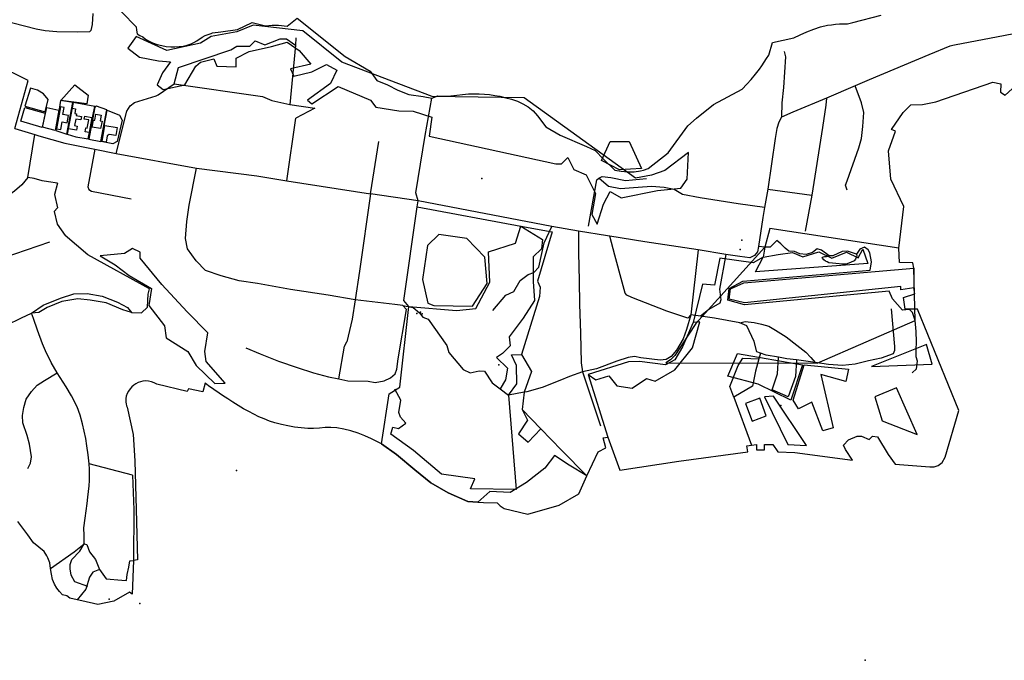
# Model space of a CAD drawing. Units: millimetres. Extents: x 16790679 to 16852295, y -4073681 to -3998210.
# Drawn here: x 16827089 to 16828749, y -4008072 to -4006992 of the extents above; entities that cross this region are included whole.
import ezdxf

# ---------------------------------------------------------------- set-up
doc = ezdxf.new("R2010")
doc.units = ezdxf.units.MM
for name, color, linetype, true_color in [('Sydney.Amenity', 7, 'Continuous', 0xfdeada), ('Sydney.Barrier', 7, 'Continuous', 0x953734), ('Sydney.Boundary', 7, 'Continuous', 0x548dd4), ('Sydney.Highway', 7, 'Continuous', 0xd0ddae), ('Sydney.Historic', 7, 'Continuous', 0x366092), ('Sydney.Landuse', 7, 'Continuous', 0xddd9c3), ('Sydney.Leisure', 7, 'Continuous', 0xdbeef3), ('Sydney.Natural', 7, 'Continuous', 0xdbe5f1), ('Sydney.Public transport', 7, 'Continuous', 0xbfbfbf), ('Sydney.Sport', 7, 'Continuous', 0xfbd5b5), ('Sydney.Tourism', 7, 'Continuous', 0xc6d9f0)]:
    doc.layers.add(name, color=color, linetype=linetype, true_color=true_color)
doc.layers.add('Sydney.Building', color=252, linetype='Continuous')

msp = doc.modelspace()

# ---------------------------------------------------------------- linework, layer by layer
at = {"layer": 'Sydney.Amenity', "flags": 128}
msp.add_lwpolyline([(16828299.1, -4007554.9), (16828408.7, -4007573.7), (16828389.3, -4007633.7), (16828334.3, -4007606.5), (16828282.7, -4007593.1), (16828299.1, -4007554.9)], dxfattribs=at)
at = {"layer": 'Sydney.Amenity'}
for p in [(16827867.9, -4007259.9), (16828306.3, -4007363.5), (16827758.6, -4007487.4), (16828372.3, -4007642.4)]:
    msp.add_point(p, dxfattribs=at)
at = {"layer": 'Sydney.Barrier', "flags": 128}
msp.add_lwpolyline([(16828137.1, -4007242.9), (16828100.3, -4007244.8), (16828069.8, -4007229.1), (16828084.5, -4007197.4), (16828116.3, -4007197.2), (16828137.1, -4007242.9)], dxfattribs=at)
at = {"layer": 'Sydney.Barrier'}
msp.add_point((16827197.6, -4007875.7), dxfattribs=at)
at = {"layer": 'Sydney.Boundary', "flags": 128}
for points in [[(16827236.9, -4006953.6), (16827284.8, -4007003.6), (16827285.8, -4007009.5), (16827286.9, -4007015.5), (16827291.1, -4007018.3), (16827296.1, -4007020.9), (16827300.9, -4007024.4), (16827305.9, -4007027.3), (16827312.8, -4007030.7), (16827320.3, -4007033.5), (16827328.1, -4007035.5), (16827335.9, -4007037), (16827343.5, -4007037.6), (16827350.3, -4007037.6), (16827357.4, -4007037.2), (16827364.3, -4007036.2), (16827371.1, -4007034.6), (16827377.6, -4007032.4), (16827382.6, -4007030.1), (16827387.3, -4007027.3), (16827396.6, -4007021.3), (16827401.6, -4007018.7), (16827406.5, -4007016.7), (16827411.3, -4007015), (16827413.9, -4007014.2), (16827427.9, -4007012.4), (16827456, -4007008.4), (16827480.6, -4006996.5), (16827503.3, -4007001.9), (16827514.3, -4007000.9), (16827525.2, -4007000.9), (16827539.9, -4007002.9), (16827556.6, -4006989.4), (16827637.3, -4007054), (16827679.8, -4007078.6), (16827691.1, -4007094.1), (16827708.9, -4007101.8), (16827726.5, -4007110.4), (16827745, -4007118.2), (16827769.3, -4007121.2), (16827783.8, -4007124.1)], [(16827783.8, -4007124.1), (16827793.9, -4007120.1), (16827806.1, -4007120.5), (16827815.9, -4007120.1), (16827845.3, -4007117.1), (16827855, -4007116.8), (16827863.7, -4007117), (16827872.5, -4007117.5), (16827881.2, -4007118.2), (16827889.9, -4007119.4), (16827898.4, -4007120.9), (16827908.3, -4007123.3), (16827918.2, -4007126.1), (16827928, -4007129.4), (16827937.2, -4007133.6), (16827945.9, -4007138.6), (16827954.4, -4007145.5), (16827961.8, -4007154.1), (16827976.1, -4007172.5), (16828000.3, -4007186.7), (16828044.3, -4007205.5), (16828059.1, -4007212.2), (16828073.4, -4007226.8), (16828092.3, -4007245.5), (16828103.1, -4007247.5), (16828114.1, -4007248.6), (16828125, -4007248.5), (16828135.4, -4007246.8), (16828140.7, -4007245.5), (16828148.7, -4007242.7), (16828182.5, -4007216.4), (16828215.6, -4007170.7), (16828229.8, -4007157.8), (16828258.7, -4007135.1), (16828307.3, -4007108.7), (16828315, -4007100.8), (16828322.4, -4007092.5), (16828329.5, -4007083.9), (16828336.4, -4007075.2), (16828340.5, -4007069.4), (16828348.2, -4007057.5), (16828352.3, -4007051.7), (16828358, -4007030.1), (16828394.1, -4007022.6), (16828404.9, -4007017.1), (16828416.2, -4007012), (16828427.7, -4007007.5), (16828439.4, -4007003.9), (16828451.2, -4007001.2), (16828457.7, -4007000.2), (16828464.4, -4006999.4), (16828471.2, -4006998.9), (16828484.6, -4006998.8), (16828493.6, -4006996.5), (16828541.6, -4006983.9)], [(16828571.3, -4007377.1), (16828579.8, -4007306.9), (16828557.7, -4007260.8), (16828553.8, -4007212.7), (16828565.5, -4007179.6), (16828559, -4007177), (16828578.5, -4007148.4), (16828591.5, -4007135.4), (16828611, -4007134.8), (16828633.7, -4007130.2), (16828729.9, -4007097.1), (16828743.5, -4007099.7), (16828742.9, -4007114), (16828750.6, -4007119.2), (16828768.8, -4007102.9)], [(16827760.4, -4007297.5), (16827756.7, -4007283.7), (16827772.5, -4007187.1), (16827783.8, -4007124.1)], [(16827760.4, -4007297.5), (16827756.7, -4007283.7), (16827772.5, -4007187.1), (16827783.8, -4007124.1)], [(16827759, -4007307.6), (16827760.4, -4007297.5)], [(16827759, -4007307.6), (16827760.4, -4007297.5)], [(16827698.8, -4007707.3), (16827711.8, -4007622.9), (16827730, -4007611.7), (16827745, -4007475.3), (16827736.6, -4007465.7), (16827759, -4007307.6)], [(16827698.8, -4007707.3), (16827711.8, -4007622.9), (16827730, -4007611.7), (16827745, -4007475.3), (16827736.6, -4007465.7), (16827759, -4007307.6)], [(16828596.5, -4007411), (16828594.7, -4007401.8), (16828572.6, -4007401.1), (16828571.3, -4007377.1)], [(16828596.5, -4007411), (16828596.8, -4007444.3)], [(16828080.3, -4007695.7), (16828100.8, -4007751.9), (16828200.5, -4007736.2), (16828316.4, -4007720.9), (16828314.9, -4007710.4), (16828322.6, -4007709.3), (16828331.1, -4007708.1), (16828331.1, -4007717.6), (16828344.5, -4007717.6), (16828344.5, -4007708.1), (16828358.8, -4007708.1), (16828367.4, -4007720.5), (16828396, -4007721.9), (16828493.3, -4007734.8), (16828481.4, -4007716.6), (16828478, -4007709.5), (16828486.6, -4007700.4), (16828500.9, -4007694.2), (16828508.5, -4007694.2), (16828521.4, -4007699.9), (16828526.7, -4007694.2), (16828535.2, -4007695.2), (16828553.4, -4007725.2), (16828565.3, -4007741.4), (16828623.5, -4007746.2), (16828630.6, -4007746.2), (16828637.8, -4007743.8), (16828644.4, -4007738.6), (16828649.2, -4007729.5), (16828672.6, -4007650.8), (16828603, -4007480.1), (16828582, -4007480.1), (16828579.1, -4007460.1), (16828598.2, -4007454.4), (16828596.8, -4007444.3)], [(16827698.8, -4007707.3), (16827691.1, -4007703.1), (16827682, -4007698.5), (16827670.8, -4007693.6), (16827659.2, -4007689), (16827647.3, -4007685.2), (16827635.3, -4007682.2), (16827623.3, -4007680.1), (16827613.6, -4007679.6), (16827603.8, -4007679.9), (16827594, -4007680.7), (16827584.1, -4007681.2), (16827574.3, -4007681.1), (16827563.2, -4007680.1), (16827551.9, -4007678.9), (16827540.9, -4007677.1), (16827529.9, -4007674.8), (16827519.1, -4007672), (16827510.1, -4007668.9), (16827501.1, -4007665.3), (16827492.2, -4007661.4), (16827483.6, -4007657.2), (16827475, -4007652.9), (16827465.9, -4007648), (16827457, -4007642.6), (16827448.3, -4007637.1), (16827439.6, -4007631.4), (16827430.9, -4007625.7), (16827425, -4007621.7), (16827407.2, -4007609.4), (16827401.4, -4007605.1), (16827397.6, -4007619.6), (16827373.1, -4007614.6), (16827371.1, -4007619.2), (16827319.7, -4007606.4), (16827315.6, -4007604.2), (16827310.8, -4007602.5), (16827305.8, -4007601.5), (16827300.8, -4007601.1), (16827296.1, -4007601.3), (16827292.2, -4007602.4), (16827288.4, -4007603.9), (16827284.5, -4007606), (16827281, -4007608.4), (16827277.8, -4007611.1), (16827274.9, -4007614.3), (16827272.2, -4007618.2), (16827270, -4007622.4), (16827268.4, -4007626.7), (16827267.5, -4007631), (16827267.4, -4007633.9), (16827267.6, -4007636.9), (16827268.2, -4007639.9), (16827269, -4007642.9), (16827270, -4007645.6), (16827280.1, -4007691.3), (16827282.9, -4007736), (16827285.1, -4007818.1), (16827287.4, -4007903.1), (16827280.5, -4007903.8)], [(16828044.9, -4007761.2), (16828064.1, -4007720.5), (16828077.4, -4007713.8), (16828072.7, -4007697.1), (16828080.3, -4007695.7)], [(16827698.8, -4007707.3), (16827724.1, -4007725.1), (16827755.3, -4007751.3), (16827782.1, -4007772.9), (16827811, -4007790.1), (16827844.3, -4007804.5), (16827861.2, -4007805.4), (16827870.8, -4007805.9), (16827894.1, -4007806.6), (16827898.9, -4007811.7), (16827905.5, -4007816.5), (16827945.7, -4007826.1), (16827998.2, -4007810.7), (16828031.4, -4007791.8), (16828044.9, -4007761.2)], [(16827140.8, -4007917.4), (16827139.2, -4007908.1), (16827136.1, -4007899.6), (16827134.3, -4007895.9), (16827129.9, -4007888.7), (16827112.2, -4007874.3), (16827102.6, -4007860.6), (16827085.4, -4007838.5)], [(16827280.5, -4007903.8), (16827278.4, -4007961), (16827274.1, -4007957.3), (16827247.3, -4007972.6), (16827220.4, -4007978.2), (16827193.7, -4007972.2), (16827185.7, -4007970.4)], [(16827185.7, -4007970.4), (16827173.4, -4007967.7), (16827168.4, -4007963.5), (16827161, -4007961.9), (16827156, -4007956.2), (16827151.4, -4007950.4), (16827147.5, -4007944.2), (16827144.1, -4007935.9), (16827142.2, -4007926.8), (16827140.8, -4007917.4)]]:
    msp.add_lwpolyline(points, dxfattribs=at)
at = {"layer": 'Sydney.Building', "flags": 128}
for points in [[(16827157.3, -4007138.8), (16827150.8, -4007175.7), (16827157.9, -4007177), (16827160.2, -4007164.3), (16827168.9, -4007166), (16827171.1, -4007153.2), (16827161.5, -4007151.7), (16827163.5, -4007140.1), (16827157.3, -4007138.8)], [(16827185.6, -4007171.1), (16827184.5, -4007178.1), (16827170.8, -4007175.9), (16827171.9, -4007168.8), (16827175.6, -4007149.1), (16827177.3, -4007140.9), (16827182.7, -4007141.9), (16827181.5, -4007149.9), (16827184.3, -4007150.4), (16827183.8, -4007153.4), (16827192.6, -4007155.1), (16827191.7, -4007160.9), (16827183.1, -4007159.4), (16827181.3, -4007170.5), (16827185.6, -4007171.1)], [(16827224.8, -4007175.5), (16827210.9, -4007173.2), (16827212.9, -4007161), (16827215.3, -4007161.4), (16827217.3, -4007151.2), (16827226.2, -4007152.8), (16827224.6, -4007162.5), (16827227.5, -4007163.1), (16827224.8, -4007175.5)], [(16827205.6, -4007181.9), (16827198.8, -4007180.8), (16827200, -4007174.1), (16827202.7, -4007174.6), (16827205.1, -4007160.6), (16827197.4, -4007159.3), (16827198.3, -4007154.3), (16827210.4, -4007156.5), (16827205.6, -4007181.9)], [(16827234.3, -4007198.3), (16827227.9, -4007197.2), (16827232.5, -4007170.2), (16827253, -4007173.8), (16827250.8, -4007187.3), (16827239.6, -4007185.5), (16827236.4, -4007187.6), (16827234.3, -4007198.3)], [(16828312.7, -4007639), (16828323.9, -4007668.9), (16828347.8, -4007660), (16828336.6, -4007630), (16828312.7, -4007639)]]:
    msp.add_lwpolyline(points, dxfattribs=at)
at = {"layer": 'Sydney.Highway', "flags": 128}
for points in [[(16827212.1, -4006981.4), (16827211.1, -4006999.6), (16827208.9, -4007010), (16827206.2, -4007012.4), (16827186.4, -4007012.6), (16827151.5, -4007012.4), (16827131.5, -4007010.8), (16827116.7, -4007008), (16827077, -4006997.4), (16827052.7, -4006992.2), (16827035, -4006989.7), (16827013, -4006989.5), (16826995.4, -4006995.5), (16826982, -4007003.4), (16826978, -4007007.1), (16826974.2, -4007010.6), (16826962.9, -4007022.3)], [(16828856.5, -4006998.3), (16828750.6, -4007018.6), (16828665.3, -4007035), (16828657.2, -4007036.7), (16828621.8, -4007051.1), (16828521.3, -4007093.3), (16828497.8, -4007103.3), (16828449.3, -4007123.9), (16828392.7, -4007147.9), (16828373.3, -4007156)], [(16827349.2, -4007100.1), (16827356.6, -4007072.3), (16827445, -4007042.6), (16827455, -4007036.3), (16827477, -4007036.3), (16827485.6, -4007027.4), (16827502.2, -4007034.2), (16827528.1, -4007023.9), (16827538.4, -4007024.1), (16827553.6, -4007034.9)], [(16827553.6, -4007034.9), (16827544.5, -4007134.6)], [(16827554.5, -4007022.5), (16827553.6, -4007034.9)], [(16828377.9, -4007045.3), (16828379.9, -4007054.4), (16828376.6, -4007106.3), (16828373.7, -4007132.2), (16828373.3, -4007156)], [(16827080.2, -4007175.3), (16827103, -4007094.6), (16827077.1, -4007081.2), (16827029.6, -4007071.7), (16826962.5, -4007073.5), (16826946, -4007073.6), (16826938.6, -4007072.2), (16826934.8, -4007063)], [(16827251.6, -4007217.3), (16827269.4, -4007146), (16827275.1, -4007136.9), (16827282.3, -4007131.3), (16827318.9, -4007120), (16827322, -4007118.5), (16827349.2, -4007100.1)], [(16827349.2, -4007100.1), (16827498, -4007121.3), (16827514.1, -4007128), (16827544.5, -4007134.6)], [(16828483.9, -4007279.1), (16828481.5, -4007271.1), (16828483.9, -4007263.7), (16828503.7, -4007208), (16828508.1, -4007192.2), (16828510.7, -4007172), (16828512, -4007148.4), (16828508.3, -4007132), (16828497.8, -4007103.3)], [(16827544.5, -4007134.6), (16827586.3, -4007141.1)], [(16828449.3, -4007123.9), (16828448.3, -4007136.1), (16828442.8, -4007173.7), (16828424.6, -4007287.5), (16828413.4, -4007348.3)], [(16827586.3, -4007141.1), (16827554.2, -4007157.8)], [(16827538.9, -4007263.4), (16827554.2, -4007157.8)], [(16828373.3, -4007156), (16828368.9, -4007164.6), (16828365.6, -4007175.3), (16828362.8, -4007192), (16828350.4, -4007277.7), (16828344.6, -4007308.3), (16828341.9, -4007325.5), (16828334.8, -4007374.3), (16828333.1, -4007383.4), (16828328, -4007389.7)], [(16827080.2, -4007175.3), (16827113.9, -4007185.2), (16827121.2, -4007187.4), (16827164.5, -4007200.3), (16827215.5, -4007210.3), (16827251.6, -4007217.3)], [(16827102.5, -4007257.7), (16827113.9, -4007185.2)], [(16827680.3, -4007285.7), (16827694.4, -4007197.2)], [(16827215.5, -4007210.3), (16827203.8, -4007273.9), (16827205.1, -4007278.3), (16827210, -4007280.9), (16827276.7, -4007293.8)], [(16827251.6, -4007217.3), (16827386.6, -4007242), (16827488.7, -4007255.3), (16827538.9, -4007263.4)], [(16827402.1, -4007414.9), (16827386.3, -4007398.8), (16827371.8, -4007378.3), (16827368.1, -4007360.6), (16827370.5, -4007332.4), (16827374.6, -4007304.9), (16827386.6, -4007242)], [(16827152.3, -4007267.3), (16827137.2, -4007265), (16827126.3, -4007263.7), (16827113.1, -4007259.6), (16827102.5, -4007257.7), (16827092, -4007270.5), (16827080.1, -4007281.2), (16827068.2, -4007289.6), (16827050.8, -4007296.8), (16827039.5, -4007300.3), (16827027, -4007304.5), (16827004.8, -4007301.4), (16826965.6, -4007296.6), (16826954.5, -4007292.5), (16826939.9, -4007288.1), (16826899.5, -4007281.5)], [(16827152.3, -4007267.3), (16827147.5, -4007286.8), (16827152.6, -4007309), (16827147, -4007315.4), (16827152, -4007336.6), (16827165.4, -4007355.8)], [(16827538.9, -4007263.4), (16827680.3, -4007285.7)], [(16828048.1, -4007340.2), (16828061.8, -4007261.7), (16828065.2, -4007259.1), (16828070.7, -4007256.2), (16828085.3, -4007257.7), (16828110.4, -4007262.9), (16828146, -4007259.4)], [(16828206.6, -4007286.5), (16828192.5, -4007278.1), (16828175.5, -4007274.8), (16828154.3, -4007272.9), (16828116.6, -4007275.8), (16828102.1, -4007277.1), (16828081.9, -4007273.1), (16828065.2, -4007259.1)], [(16828350.4, -4007277.7), (16828424.6, -4007287.5)], [(16827680.3, -4007285.7), (16827661.9, -4007416), (16827654.2, -4007464.5)], [(16827760.4, -4007297.5), (16827680.3, -4007285.7)], [(16827985.9, -4007340.8), (16827760.4, -4007297.5)], [(16828344.6, -4007308.3), (16828300.5, -4007302.3), (16828236, -4007292), (16828206.6, -4007286.5)], [(16827886.8, -4007482.1), (16827908.5, -4007456.5), (16827922.2, -4007450.3), (16827932.4, -4007431.8), (16827946.1, -4007421.5), (16827955.5, -4007418.3), (16827964, -4007409.2), (16827973.4, -4007368.2), (16827985.9, -4007340.8)], [(16828328, -4007389.7), (16828320.1, -4007393.3), (16828302.9, -4007391.1), (16828279.7, -4007387.8), (16828232.9, -4007379.7), (16828143, -4007366.5), (16828083.8, -4007357), (16828079.7, -4007356.3), (16828030.8, -4007348.7), (16827985.9, -4007340.8)], [(16828030.8, -4007348.7), (16828031, -4007384.9), (16828032, -4007431.8), (16828032.8, -4007471.5), (16828034.6, -4007520.8), (16828035.5, -4007570.7), (16828037.6, -4007585.7), (16828047.3, -4007614.2), (16828068.4, -4007677.1)], [(16827138.9, -4007367), (16827060.4, -4007394.2), (16827011.4, -4007413.4), (16827000.5, -4007418.4), (16826991.9, -4007419.7), (16826975.9, -4007422.5), (16826954.5, -4007422.6)], [(16827277.4, -4007485.9), (16827293.9, -4007486.2), (16827304, -4007476.8), (16827305.4, -4007454.9), (16827307.6, -4007445.8), (16827203.8, -4007388.2), (16827165.4, -4007355.8)], [(16828220.4, -4007489.7), (16828215.7, -4007495.1), (16828179.9, -4007483.2), (16828120.9, -4007460.6), (16828112.3, -4007456.6), (16828109.7, -4007453.1), (16828104.9, -4007434.7), (16828092.1, -4007389.2), (16828083.8, -4007357)], [(16828593.6, -4007587.5), (16828600.9, -4007580.7), (16828602.6, -4007567.6), (16828600.6, -4007560.6), (16828600.7, -4007548.4), (16828600.8, -4007535.1), (16828600.5, -4007517.5), (16828598.7, -4007499.3), (16828594.1, -4007485.4), (16828589.5, -4007480.6), (16828577.5, -4007481.8), (16828560.7, -4007462.7), (16828554.8, -4007449.6), (16828310.8, -4007472.5), (16828283, -4007464.8), (16828284.9, -4007445), (16828308.2, -4007432.7), (16828522.8, -4007414.1), (16828525.3, -4007400.3), (16828522.3, -4007384.8), (16828519.6, -4007379.8), (16828513.5, -4007375.2), (16828505.3, -4007378.8), (16828500.1, -4007387), (16828484.8, -4007382.3), (16828475.8, -4007382.6), (16828460.2, -4007390.2), (16828453.7, -4007390.2), (16828441.1, -4007380.7), (16828433.7, -4007378.5), (16828425.8, -4007384.5), (16828414.9, -4007387.8), (16828404.5, -4007386.7), (16828395.5, -4007382.9), (16828385.9, -4007382), (16828379.6, -4007377.4), (16828372, -4007370), (16828365.4, -4007364.3), (16828354.5, -4007375.2), (16828345.5, -4007375.3), (16828334.8, -4007374.3)], [(16828232.9, -4007379.7), (16828220.4, -4007489.7)], [(16828279.7, -4007387.8), (16828269.1, -4007446.3)], [(16828500.1, -4007387), (16828500.7, -4007390.9), (16828498.4, -4007395.5), (16828496.1, -4007398.6), (16828489.6, -4007401.6), (16828482.6, -4007403.9), (16828476, -4007403.9), (16828459.4, -4007402.6), (16828453.4, -4007401.8), (16828450.5, -4007400.4), (16828447.5, -4007398.9), (16828444.8, -4007396.6), (16828442.4, -4007394.2), (16828442, -4007392.9), (16828443.7, -4007391.9), (16828445.8, -4007391), (16828449.2, -4007391), (16828453.7, -4007390.2)], [(16827654.2, -4007464.5), (16827608.9, -4007456.6), (16827545.6, -4007447), (16827489.8, -4007436.7), (16827458.7, -4007432.2), (16827428.6, -4007423.7), (16827402.1, -4007414.9)], [(16828269.1, -4007446.3), (16828270.9, -4007464.1), (16828269.3, -4007470.1), (16828251, -4007480.6), (16828236.9, -4007491.8)], [(16827108.3, -4007486.7), (16827128.1, -4007473.3), (16827157.3, -4007461.4), (16827180, -4007454.2), (16827202.7, -4007453.6), (16827227.8, -4007458.4), (16827253.5, -4007468), (16827270.2, -4007477.5), (16827277.4, -4007485.9)], [(16827277.4, -4007485.9), (16827262.4, -4007481.1), (16827234.4, -4007469.2), (16827207.5, -4007465), (16827186.6, -4007462.6), (16827159.7, -4007467.4), (16827135.2, -4007477.5), (16827120.9, -4007485.9), (16827108.3, -4007486.7)], [(16827654.2, -4007464.5), (16827649.1, -4007497.1), (16827640.4, -4007535.3)], [(16827735, -4007473.8), (16827721.3, -4007472.3), (16827654.2, -4007464.5)], [(16827469.9, -4007545.4), (16827494.1, -4007555.6), (16827525.2, -4007568), (16827556.8, -4007578.7), (16827584.1, -4007587.5), (16827609.5, -4007594.2), (16827627.1, -4007597.8), (16827641.9, -4007600.7), (16827676.2, -4007601.7), (16827688.3, -4007603.8), (16827703.4, -4007600.7), (16827713.8, -4007596), (16827721.8, -4007589.3), (16827724.9, -4007581), (16827727, -4007563.6), (16827740.7, -4007480.6), (16827735, -4007473.8)], [(16827735, -4007473.8), (16827752.4, -4007477.1), (16827763.1, -4007486.3), (16827768.8, -4007493.4), (16827777.3, -4007497.2), (16827809.1, -4007541.2), (16827812.4, -4007552.9), (16827836.6, -4007582.1), (16827848.3, -4007587.4), (16827863.3, -4007584.3), (16827872.6, -4007584.4), (16827885.4, -4007604.2), (16827898.8, -4007614.2), (16827913.2, -4007624.9)], [(16828558.6, -4007479.7), (16828563.7, -4007543), (16828563.7, -4007549.7), (16828561.9, -4007555.4), (16828541.7, -4007562.9), (16828520.4, -4007567.1), (16828497.6, -4007572.6), (16828476.3, -4007575.1), (16828452.5, -4007573.6), (16828430.4, -4007570), (16828418.5, -4007568.1), (16828398.7, -4007565.7), (16828382.5, -4007563.7), (16828368.5, -4007561.2), (16828347.4, -4007557.5), (16828337.8, -4007554.3)], [(16826990.1, -4007512.7), (16827005.2, -4007512.9), (16827016.4, -4007513.6), (16827035.5, -4007514), (16827053.8, -4007511.2), (16827066.5, -4007507), (16827091.8, -4007494.9), (16827108.3, -4007486.7)], [(16827205.6, -4007741.1), (16827204.1, -4007725.9), (16827202, -4007710.5), (16827200, -4007698.2), (16827194.6, -4007673.4), (16827190.5, -4007658.8), (16827185.4, -4007644.7), (16827175.8, -4007626.4), (16827166.8, -4007611.1), (16827151.8, -4007587.7), (16827141.6, -4007569.8), (16827132, -4007550.2), (16827126.9, -4007538.7), (16827118.6, -4007515.7), (16827112, -4007495.8), (16827108.3, -4007486.7)], [(16828220.4, -4007489.7), (16828213.3, -4007514.5), (16828207.6, -4007529.9), (16828196.6, -4007549.4), (16828187.5, -4007559.8)], [(16828236.9, -4007491.8), (16828220.4, -4007489.7)], [(16828337.8, -4007554.3), (16828331.6, -4007552.3), (16828327.2, -4007534.4), (16828315.1, -4007508.4), (16828303.3, -4007502.9), (16828260.3, -4007495.3), (16828236.9, -4007491.8)], [(16828303.3, -4007502.9), (16828312.4, -4007500.7), (16828327.1, -4007502.3), (16828339.9, -4007505.4), (16828352.3, -4007509), (16828363.5, -4007515.2), (16828381.4, -4007526.6), (16828399, -4007540.6), (16828414.3, -4007552.8), (16828422.9, -4007561.4), (16828430.4, -4007570)], [(16827627.1, -4007597.8), (16827636.2, -4007542.3), (16827640.4, -4007535.3)], [(16828187.5, -4007559.8), (16828179, -4007565.1), (16828168.6, -4007566.2), (16828136.3, -4007562), (16828125.7, -4007559.8), (16828115, -4007561.8), (16828095.9, -4007567.9), (16828061.5, -4007580.6), (16828037.6, -4007585.7), (16828016, -4007593.7), (16827999.3, -4007600.5), (16827969.8, -4007612), (16827943.7, -4007619.3)], [(16828337.8, -4007554.3), (16828335.3, -4007563.7), (16828329.7, -4007584.9), (16828324.5, -4007610.1), (16828292.8, -4007628.6), (16828286.3, -4007610.7), (16828300.5, -4007575.3), (16828308.2, -4007562.5)], [(16828308.2, -4007562.5), (16828335.3, -4007563.7)], [(16828398.7, -4007565.7), (16828396.9, -4007593.8), (16828384.4, -4007628.2), (16828357.8, -4007615.9), (16828366.9, -4007589.3), (16828368.5, -4007561.2)], [(16827102.2, -4007748.9), (16827106.6, -4007739.6), (16827108.7, -4007729), (16827105, -4007707.7), (16827101.4, -4007693.4), (16827094.1, -4007671.9), (16827093.3, -4007659.4), (16827095.4, -4007646.2), (16827099.8, -4007632), (16827108.4, -4007618.7), (16827118.2, -4007608.3), (16827130.2, -4007600.3), (16827151.8, -4007587.7)], [(16827731.2, -4007633.8), (16827721.4, -4007614.9)], [(16827913.2, -4007624.9), (16827925.7, -4007784.4), (16827849, -4007783), (16827856, -4007766.2), (16827799.8, -4007758.1), (16827752.8, -4007718.7), (16827714.4, -4007690.7)], [(16827943.7, -4007619.3), (16827939.3, -4007620.3), (16827913.2, -4007624.9)], [(16828292.8, -4007628.6), (16828322.6, -4007709.3)], [(16827739.9, -4007672.5), (16827730.7, -4007662.4), (16827727.9, -4007654.3), (16827731.2, -4007633.8)], [(16827714.4, -4007690.7), (16827717.8, -4007679.2), (16827727.6, -4007681.3), (16827739.9, -4007672.5)], [(16827197.2, -4007861.7), (16827197, -4007848.9), (16827199.1, -4007832.8), (16827202.4, -4007807.9), (16827203.7, -4007796.9), (16827205.8, -4007778.2), (16827206.3, -4007768.9), (16827206.1, -4007750.1), (16827205.6, -4007741.1)], [(16827279.1, -4007760.3), (16827205.6, -4007741.1)], [(16827279.1, -4007760.3), (16827281.3, -4007818.4), (16827280.5, -4007903.8)], [(16827203.5, -4007947.7), (16827181.5, -4007939.9), (16827175.6, -4007929), (16827173.7, -4007918), (16827173.7, -4007910.8), (16827176.7, -4007902.1), (16827189.9, -4007888), (16827197.6, -4007875.7), (16827197.2, -4007861.7)]]:
    msp.add_lwpolyline(points, dxfattribs=at)
at = {"layer": 'Sydney.Highway'}
msp.add_point((16828303.8, -4007379.5), dxfattribs=at)
at = {"layer": 'Sydney.Historic', "flags": 128}
msp.add_lwpolyline([(16828345.5, -4007375.3), (16828228.8, -4007504.4), (16828193.3, -4007558), (16828186.1, -4007565.5), (16828178.1, -4007570.4), (16828433.7, -4007571.2), (16828598.7, -4007499.3), (16828596.5, -4007411)], dxfattribs=at)
at = {"layer": 'Sydney.Landuse', "flags": 128}
for points in [[(16827201.7, -4007133.7), (16827157.9, -4007127.8), (16827181.7, -4007101.4), (16827203.9, -4007119.3), (16827201.7, -4007133.7)], [(16827131.5, -4007147.2), (16827136.5, -4007126.6), (16827128.7, -4007116.6), (16827118.5, -4007110.8), (16827106.6, -4007107.4), (16827097.3, -4007137.4), (16827131.5, -4007147.2)], [(16827178.1, -4007131.5), (16827157.7, -4007128.3), (16827149.7, -4007178.8), (16827168.1, -4007184.9), (16827178.1, -4007131.5)], [(16827204.4, -4007192.8), (16827215.1, -4007138.2), (16827178.7, -4007131.5), (16827168.5, -4007185.1), (16827183.3, -4007189.3), (16827204.4, -4007192.8)], [(16827131.7, -4007149.6), (16827126.3, -4007173.4), (16827090.4, -4007162.8), (16827097.4, -4007140.1), (16827131.7, -4007149.6)], [(16827148.7, -4007178.5), (16827127.2, -4007172.9), (16827134.3, -4007139.6), (16827154.6, -4007144.2), (16827148.7, -4007178.5)], [(16827225.6, -4007197), (16827235.7, -4007144), (16827218.1, -4007137.5), (16827215.4, -4007139.4), (16827205.3, -4007193.3), (16827225.6, -4007197)], [(16827236.2, -4007144.5), (16827257.1, -4007152.7), (16827261.7, -4007161.2), (16827253, -4007197.5), (16827245.9, -4007201.2), (16827226.2, -4007197.5), (16827236.2, -4007144.5)]]:
    msp.add_lwpolyline(points, dxfattribs=at)
at = {"layer": 'Sydney.Leisure', "flags": 128}
for points in [[(16828137.1, -4007242.9), (16828100.3, -4007244.8), (16828069.8, -4007229.1), (16828084.5, -4007197.4), (16828116.3, -4007197.2), (16828137.1, -4007242.9)], [(16827698.8, -4007707.3), (16827711.8, -4007622.9), (16827730, -4007611.7), (16827745, -4007475.3), (16827736.6, -4007465.7), (16827759, -4007307.6)], [(16827759, -4007307.6), (16827933.7, -4007339.8), (16827986.6, -4007349.6), (16827961.9, -4007432.7), (16827966.3, -4007442.8), (16827965.4, -4007458.8), (16827934.9, -4007556.8), (16827951.7, -4007585.1), (16827939.3, -4007620.3), (16827936.2, -4007649.5), (16827967.8, -4007682), (16828002.6, -4007717.7), (16828044.9, -4007761.2)], [(16828571.3, -4007377.1), (16828354, -4007343.8), (16828345.5, -4007375.3), (16828342.7, -4007392.1), (16828325.5, -4007401.8), (16828269.2, -4007393.9), (16828260.5, -4007439.5), (16828240, -4007438.1), (16828224.4, -4007502.6), (16828206.5, -4007543.8), (16828193.4, -4007565.3), (16828178, -4007573.8), (16828133.7, -4007568.3), (16828115.2, -4007568.9), (16828047.1, -4007590.4), (16828080.3, -4007695.7)], [(16827795.7, -4007353.9), (16827776.6, -4007372.4), (16827767.8, -4007429.9), (16827777.2, -4007469.8), (16827787.3, -4007473.9), (16827852.4, -4007475.1), (16827877.1, -4007436.5), (16827873.3, -4007392.1), (16827842.9, -4007361.1), (16827795.7, -4007353.9)], [(16828596.5, -4007411), (16828594.7, -4007401.8), (16828572.6, -4007401.1), (16828571.3, -4007377.1)], [(16828596.8, -4007444.3), (16828574.4, -4007447.7), (16828574.4, -4007442), (16828311, -4007469.6), (16828285.2, -4007463), (16828287.2, -4007445.7), (16828310, -4007435.8), (16828596.5, -4007411)], [(16828080.3, -4007695.7), (16828100.8, -4007751.9), (16828200.5, -4007736.2), (16828316.4, -4007720.9), (16828314.9, -4007710.4), (16828322.6, -4007709.3), (16828331.1, -4007708.1), (16828331.1, -4007717.6), (16828344.5, -4007717.6), (16828344.5, -4007708.1), (16828358.8, -4007708.1), (16828367.4, -4007720.5), (16828396, -4007721.9), (16828493.3, -4007734.8), (16828481.4, -4007716.6), (16828478, -4007709.5), (16828486.6, -4007700.4), (16828500.9, -4007694.2), (16828508.5, -4007694.2), (16828521.4, -4007699.9), (16828526.7, -4007694.2), (16828535.2, -4007695.2), (16828553.4, -4007725.2), (16828565.3, -4007741.4), (16828623.5, -4007746.2), (16828630.6, -4007746.2), (16828637.8, -4007743.8), (16828644.4, -4007738.6), (16828649.2, -4007729.5), (16828672.6, -4007650.8), (16828603, -4007480.1), (16828582, -4007480.1), (16828579.1, -4007460.1), (16828598.2, -4007454.4), (16828596.8, -4007444.3)], [(16827698.8, -4007707.3), (16827724.1, -4007725.1), (16827755.3, -4007751.3), (16827782.1, -4007772.9), (16827811, -4007790.1), (16827844.3, -4007804.5), (16827861.2, -4007805.4), (16827870.8, -4007805.9), (16827894.1, -4007806.6), (16827898.9, -4007811.7), (16827905.5, -4007816.5), (16827945.7, -4007826.1), (16827998.2, -4007810.7), (16828031.4, -4007791.8), (16828044.9, -4007761.2)], [(16827140.8, -4007917.4), (16827180.6, -4007889.5), (16827197.6, -4007875.7), (16827201.9, -4007877.3), (16827206.1, -4007889.5), (16827216.6, -4007902.4), (16827223.4, -4007919.4)], [(16827280.5, -4007903.8), (16827278.4, -4007961), (16827274.1, -4007957.3), (16827247.3, -4007972.6), (16827220.4, -4007978.2), (16827193.7, -4007972.2), (16827185.7, -4007970.4)], [(16827223.4, -4007919.4), (16827234.2, -4007934.7), (16827260.7, -4007937.3), (16827268.8, -4007937.8), (16827270, -4007927.4), (16827272.5, -4007915.2), (16827274.4, -4007904.4), (16827280.5, -4007903.8)], [(16827185.7, -4007970.4), (16827173.4, -4007967.7), (16827168.4, -4007963.5), (16827161, -4007961.9), (16827156, -4007956.2), (16827151.4, -4007950.4), (16827147.5, -4007944.2), (16827144.1, -4007935.9), (16827142.2, -4007926.8), (16827140.8, -4007917.4)]]:
    msp.add_lwpolyline(points, dxfattribs=at)
at = {"layer": 'Sydney.Natural', "flags": 128}
for points in [[(16827236.9, -4006953.6), (16827284.8, -4007003.6), (16827285.8, -4007009.5), (16827286.9, -4007015.5), (16827291.1, -4007018.3), (16827296.1, -4007020.9), (16827300.9, -4007024.4), (16827305.9, -4007027.3), (16827312.8, -4007030.7), (16827320.3, -4007033.5), (16827328.1, -4007035.5), (16827335.9, -4007037), (16827343.5, -4007037.6), (16827350.3, -4007037.6), (16827357.4, -4007037.2), (16827364.3, -4007036.2), (16827371.1, -4007034.6), (16827377.6, -4007032.4), (16827382.6, -4007030.1), (16827387.3, -4007027.3), (16827396.6, -4007021.3), (16827401.6, -4007018.7), (16827406.5, -4007016.7), (16827411.3, -4007015), (16827413.9, -4007014.2), (16827427.9, -4007012.4), (16827456, -4007008.4), (16827480.6, -4006996.5), (16827503.3, -4007001.9), (16827514.3, -4007000.9), (16827525.2, -4007000.9), (16827539.9, -4007002.9), (16827556.6, -4006989.4), (16827637.3, -4007054), (16827679.8, -4007078.6), (16827691.1, -4007094.1), (16827708.9, -4007101.8), (16827726.5, -4007110.4), (16827745, -4007118.2), (16827769.3, -4007121.2), (16827783.8, -4007124.1)], [(16827783.8, -4007124.1), (16827793.9, -4007120.1), (16827806.1, -4007120.5), (16827815.9, -4007120.1), (16827845.3, -4007117.1), (16827855, -4007116.8), (16827863.7, -4007117), (16827872.5, -4007117.5), (16827881.2, -4007118.2), (16827889.9, -4007119.4), (16827898.4, -4007120.9), (16827908.3, -4007123.3), (16827918.2, -4007126.1), (16827928, -4007129.4), (16827937.2, -4007133.6), (16827945.9, -4007138.6), (16827954.4, -4007145.5), (16827961.8, -4007154.1), (16827976.1, -4007172.5), (16828000.3, -4007186.7), (16828044.3, -4007205.5), (16828059.1, -4007212.2), (16828073.4, -4007226.8), (16828092.3, -4007245.5), (16828103.1, -4007247.5), (16828114.1, -4007248.6), (16828125, -4007248.5), (16828135.4, -4007246.8), (16828140.7, -4007245.5), (16828148.7, -4007242.7), (16828182.5, -4007216.4), (16828215.6, -4007170.7), (16828229.8, -4007157.8), (16828258.7, -4007135.1), (16828307.3, -4007108.7), (16828315, -4007100.8), (16828322.4, -4007092.5), (16828329.5, -4007083.9), (16828336.4, -4007075.2), (16828340.5, -4007069.4), (16828348.2, -4007057.5), (16828352.3, -4007051.7), (16828358, -4007030.1), (16828394.1, -4007022.6), (16828404.9, -4007017.1), (16828416.2, -4007012), (16828427.7, -4007007.5), (16828439.4, -4007003.9), (16828451.2, -4007001.2), (16828457.7, -4007000.2), (16828464.4, -4006999.4), (16828471.2, -4006998.9), (16828484.6, -4006998.8), (16828493.6, -4006996.5), (16828541.6, -4006983.9)], [(16827285.1, -4007020.1), (16827270.8, -4007039.8), (16827290.5, -4007054.7), (16827322.7, -4007061.3), (16827343, -4007063.1), (16827329.3, -4007081.6), (16827320.3, -4007101.9), (16827330.5, -4007109.7), (16827366.9, -4007101.9), (16827385.6, -4007069.9), (16827393.8, -4007063.5), (16827415.9, -4007057.8), (16827421.2, -4007070.3), (16827453.5, -4007071.5), (16827453.7, -4007056.8), (16827475.7, -4007045.4), (16827513.2, -4007036.8), (16827539.8, -4007029.7), (16827559.8, -4007043.6), (16827579.5, -4007066.7), (16827545.5, -4007074.4), (16827550.8, -4007087), (16827581.3, -4007079.8), (16827605.9, -4007067.5), (16827623.7, -4007076.8), (16827612.9, -4007099.5), (16827574.1, -4007127.6), (16827581.3, -4007133.6), (16827625.6, -4007104.6), (16827680.4, -4007127.6), (16827689.4, -4007139.5), (16827728.2, -4007145.5), (16827752.1, -4007146.1), (16827783.7, -4007156.2), (16827779, -4007188.5), (16827992.7, -4007235.1), (16828002.3, -4007235.1), (16828013.2, -4007224), (16828023.3, -4007244.3), (16828044.1, -4007253.6), (16828059.6, -4007285.2), (16828053.7, -4007320.5), (16828062.6, -4007336.6), (16828073.4, -4007303.1), (16828084.3, -4007281.3), (16828103.2, -4007292.4), (16828164.1, -4007279.9), (16828203.5, -4007275.7), (16828214.3, -4007260.7), (16828216.7, -4007216), (16828176.7, -4007246.4), (16828153.9, -4007254.2), (16828127.4, -4007259), (16827939.3, -4007123.7), (16827784.2, -4007121.5), (16827632, -4007063.5), (16827566.4, -4007010.3), (16827482.4, -4007000.9), (16827455, -4007012.5), (16827411.8, -4007020), (16827393.8, -4007031.3), (16827336.8, -4007043.6), (16827285.1, -4007020.1)], [(16828571.3, -4007377.1), (16828579.8, -4007306.9), (16828557.7, -4007260.8), (16828553.8, -4007212.7), (16828565.5, -4007179.6), (16828559, -4007177), (16828578.5, -4007148.4), (16828591.5, -4007135.4), (16828611, -4007134.8), (16828633.7, -4007130.2), (16828729.9, -4007097.1), (16828743.5, -4007099.7), (16828742.9, -4007114), (16828750.6, -4007119.2), (16828768.8, -4007102.9)], [(16827745, -4007475.3), (16827825.5, -4007482.3), (16827857.8, -4007478.7), (16827881.6, -4007434.5), (16827879.3, -4007383.1), (16827924.7, -4007368.8), (16827933.7, -4007339.8), (16827970.1, -4007362.8), (16827968.7, -4007378.4), (16827954.5, -4007391.5), (16827954.5, -4007433.3), (16827956.9, -4007465.5), (16827937.7, -4007495.4), (16827913.9, -4007526.5), (16827915.7, -4007542), (16827902.6, -4007554.6), (16827893, -4007561.7), (16827911.5, -4007579.6), (16827907.9, -4007599.3), (16827898.8, -4007614.2), (16827913.2, -4007624.9), (16827927.1, -4007605.9), (16827926.5, -4007574.9), (16827918, -4007556.9), (16827934.9, -4007556.8), (16827951.7, -4007585.1), (16827939.3, -4007620.3), (16827936.2, -4007649.5), (16827944.9, -4007667.4), (16827930, -4007690.1), (16827946.2, -4007704.4), (16827967.8, -4007682), (16828002.6, -4007717.7), (16828044.9, -4007761.2), (16828015.4, -4007743.3), (16827990.3, -4007727.1), (16827974.2, -4007748), (16827943.1, -4007772.5), (16827915.6, -4007789.2), (16827881.7, -4007787.5), (16827861.2, -4007805.4), (16827844.3, -4007804.5), (16827811, -4007790.1), (16827782.1, -4007772.9), (16827755.3, -4007751.3), (16827724.1, -4007725.1), (16827698.8, -4007707.3), (16827711.8, -4007622.9), (16827730, -4007611.7), (16827745, -4007475.3)], [(16827403.3, -4007568.3), (16827401.1, -4007551.2), (16827405.9, -4007520.2), (16827371.1, -4007484.7), (16827328.1, -4007438.7), (16827291.7, -4007393.9), (16827291.8, -4007384), (16827279.1, -4007377.8), (16827265.4, -4007386.1), (16827224.2, -4007390.3), (16827249.9, -4007405.3), (16827273.2, -4007423.2), (16827310.8, -4007445.3), (16827306.6, -4007473.9), (16827332.9, -4007508), (16827335.9, -4007528.3), (16827372.3, -4007551.6), (16827386, -4007574.9), (16827417.8, -4007605.2), (16827435.3, -4007604.8), (16827403.3, -4007568.3)], [(16828342.7, -4007392.1), (16828367.8, -4007387.7), (16828391.7, -4007384.7), (16828409.6, -4007391.8), (16828436.3, -4007383.3), (16828458.5, -4007394.2), (16828483.2, -4007383.9), (16828502.7, -4007393.3), (16828510.7, -4007379.1), (16828518.9, -4007403.2), (16828329.6, -4007417.2), (16828342.7, -4007392.1)], [(16828596.5, -4007411), (16828594.7, -4007401.8), (16828572.6, -4007401.1), (16828571.3, -4007377.1)], [(16828596.8, -4007444.3), (16828574.4, -4007447.7), (16828574.4, -4007442), (16828311, -4007469.6), (16828285.2, -4007463), (16828287.2, -4007445.7), (16828310, -4007435.8), (16828596.5, -4007411)], [(16828080.3, -4007695.7), (16828100.8, -4007751.9), (16828200.5, -4007736.2), (16828316.4, -4007720.9), (16828314.9, -4007710.4), (16828322.6, -4007709.3), (16828331.1, -4007708.1), (16828331.1, -4007717.6), (16828344.5, -4007717.6), (16828344.5, -4007708.1), (16828358.8, -4007708.1), (16828367.4, -4007720.5), (16828396, -4007721.9), (16828493.3, -4007734.8), (16828481.4, -4007716.6), (16828478, -4007709.5), (16828486.6, -4007700.4), (16828500.9, -4007694.2), (16828508.5, -4007694.2), (16828521.4, -4007699.9), (16828526.7, -4007694.2), (16828535.2, -4007695.2), (16828553.4, -4007725.2), (16828565.3, -4007741.4), (16828623.5, -4007746.2), (16828630.6, -4007746.2), (16828637.8, -4007743.8), (16828644.4, -4007738.6), (16828649.2, -4007729.5), (16828672.6, -4007650.8), (16828603, -4007480.1), (16828582, -4007480.1), (16828579.1, -4007460.1), (16828598.2, -4007454.4), (16828596.8, -4007444.3)], [(16828047.1, -4007590.4), (16828060.5, -4007599.4), (16828082.3, -4007592.5), (16828095.8, -4007609.2), (16828121.7, -4007613.4), (16828145.5, -4007596.8), (16828160.3, -4007601.7), (16828193.4, -4007582.3), (16828223.1, -4007545.5), (16828235.7, -4007501.3), (16828224.4, -4007502.6), (16828206.5, -4007543.8), (16828193.4, -4007565.3), (16828178, -4007573.8), (16828133.7, -4007568.3), (16828115.2, -4007568.9), (16828047.1, -4007590.4)], [(16828525.4, -4007576.7), (16828627.5, -4007573.1), (16828618.2, -4007539.8), (16828525.4, -4007576.7)], [(16828411.4, -4007574), (16828486.3, -4007581.4), (16828482.1, -4007602.1), (16828440, -4007590.1), (16828460.6, -4007680.3), (16828443, -4007685.3), (16828424.5, -4007637), (16828402.1, -4007648.3), (16828392.9, -4007633.7), (16828411.4, -4007574)], [(16827698.8, -4007707.3), (16827691.1, -4007703.1), (16827682, -4007698.5), (16827670.8, -4007693.6), (16827659.2, -4007689), (16827647.3, -4007685.2), (16827635.3, -4007682.2), (16827623.3, -4007680.1), (16827613.6, -4007679.6), (16827603.8, -4007679.9), (16827594, -4007680.7), (16827584.1, -4007681.2), (16827574.3, -4007681.1), (16827563.2, -4007680.1), (16827551.9, -4007678.9), (16827540.9, -4007677.1), (16827529.9, -4007674.8), (16827519.1, -4007672), (16827510.1, -4007668.9), (16827501.1, -4007665.3), (16827492.2, -4007661.4), (16827483.6, -4007657.2), (16827475, -4007652.9), (16827465.9, -4007648), (16827457, -4007642.6), (16827448.3, -4007637.1), (16827439.6, -4007631.4), (16827430.9, -4007625.7), (16827425, -4007621.7), (16827407.2, -4007609.4), (16827401.4, -4007605.1), (16827397.6, -4007619.6), (16827373.1, -4007614.6), (16827371.1, -4007619.2), (16827319.7, -4007606.4), (16827315.6, -4007604.2), (16827310.8, -4007602.5), (16827305.8, -4007601.5), (16827300.8, -4007601.1), (16827296.1, -4007601.3), (16827292.2, -4007602.4), (16827288.4, -4007603.9), (16827284.5, -4007606), (16827281, -4007608.4), (16827277.8, -4007611.1), (16827274.9, -4007614.3), (16827272.2, -4007618.2), (16827270, -4007622.4), (16827268.4, -4007626.7), (16827267.5, -4007631), (16827267.4, -4007633.9), (16827267.6, -4007636.9), (16827268.2, -4007639.9), (16827269, -4007642.9), (16827270, -4007645.6), (16827280.1, -4007691.3), (16827282.9, -4007736), (16827285.1, -4007818.1), (16827287.4, -4007903.1), (16827280.5, -4007903.8)], [(16828567.2, -4007612.5), (16828531, -4007628.2), (16828543.3, -4007668.6), (16828602, -4007691.5), (16828567.2, -4007612.5)], [(16828344.8, -4007627.7), (16828384.2, -4007708.6), (16828415.5, -4007709.8), (16828360, -4007626.8), (16828344.8, -4007627.7)], [(16828044.9, -4007761.2), (16828064.1, -4007720.5), (16828077.4, -4007713.8), (16828072.7, -4007697.1), (16828080.3, -4007695.7)], [(16827698.8, -4007707.3), (16827724.1, -4007725.1), (16827755.3, -4007751.3), (16827782.1, -4007772.9), (16827811, -4007790.1), (16827844.3, -4007804.5), (16827861.2, -4007805.4), (16827870.8, -4007805.9), (16827894.1, -4007806.6), (16827898.9, -4007811.7), (16827905.5, -4007816.5), (16827945.7, -4007826.1), (16827998.2, -4007810.7), (16828031.4, -4007791.8), (16828044.9, -4007761.2)], [(16827140.8, -4007917.4), (16827139.2, -4007908.1), (16827136.1, -4007899.6), (16827134.3, -4007895.9), (16827129.9, -4007888.7), (16827112.2, -4007874.3), (16827102.6, -4007860.6), (16827085.4, -4007838.5)], [(16827140.8, -4007917.4), (16827180.6, -4007889.5), (16827197.6, -4007875.7), (16827201.9, -4007877.3), (16827206.1, -4007889.5), (16827216.6, -4007902.4), (16827223.4, -4007919.4)], [(16827280.5, -4007903.8), (16827278.4, -4007961), (16827274.1, -4007957.3), (16827247.3, -4007972.6), (16827220.4, -4007978.2), (16827193.7, -4007972.2), (16827185.7, -4007970.4)], [(16827185.7, -4007970.4), (16827173.4, -4007967.7), (16827168.4, -4007963.5), (16827161, -4007961.9), (16827156, -4007956.2), (16827151.4, -4007950.4), (16827147.5, -4007944.2), (16827144.1, -4007935.9), (16827142.2, -4007926.8), (16827140.8, -4007917.4)], [(16827185.7, -4007970.4), (16827173.4, -4007967.7), (16827168.4, -4007963.5), (16827161, -4007961.9), (16827156, -4007956.2), (16827151.4, -4007950.4), (16827147.5, -4007944.2), (16827144.1, -4007935.9), (16827142.2, -4007926.8), (16827140.8, -4007917.4)], [(16827223.4, -4007919.4), (16827212, -4007923.9), (16827206.3, -4007932), (16827200.3, -4007952.3), (16827185.7, -4007970.4)]]:
    msp.add_lwpolyline(points, dxfattribs=at)
at = {"layer": 'Sydney.Natural'}
for p in [(16827454.3, -4007752.2), (16827239.5, -4007969.5), (16827291.4, -4007976.5)]:
    msp.add_point(p, dxfattribs=at)
at = {"layer": 'Sydney.Public transport'}
msp.add_point((16828514.5, -4008072.4), dxfattribs=at)
at = {"layer": 'Sydney.Sport', "flags": 128}
for points in [[(16828137.1, -4007242.9), (16828100.3, -4007244.8), (16828069.8, -4007229.1), (16828084.5, -4007197.4), (16828116.3, -4007197.2), (16828137.1, -4007242.9)], [(16827795.7, -4007353.9), (16827776.6, -4007372.4), (16827767.8, -4007429.9), (16827777.2, -4007469.8), (16827787.3, -4007473.9), (16827852.4, -4007475.1), (16827877.1, -4007436.5), (16827873.3, -4007392.1), (16827842.9, -4007361.1), (16827795.7, -4007353.9)]]:
    msp.add_lwpolyline(points, dxfattribs=at)
at = {"layer": 'Sydney.Tourism', "flags": 128}
msp.add_lwpolyline([(16828345.5, -4007375.3), (16828228.8, -4007504.4), (16828193.3, -4007558), (16828186.1, -4007565.5), (16828178.1, -4007570.4), (16828433.7, -4007571.2), (16828598.7, -4007499.3), (16828596.5, -4007411)], dxfattribs=at)
at = {"layer": 'Sydney.Tourism'}
for p in [(16827764.5, -4007485.1), (16827767.4, -4007487.7), (16827896.6, -4007574.1)]:
    msp.add_point(p, dxfattribs=at)

doc.saveas('drawing.dxf')
